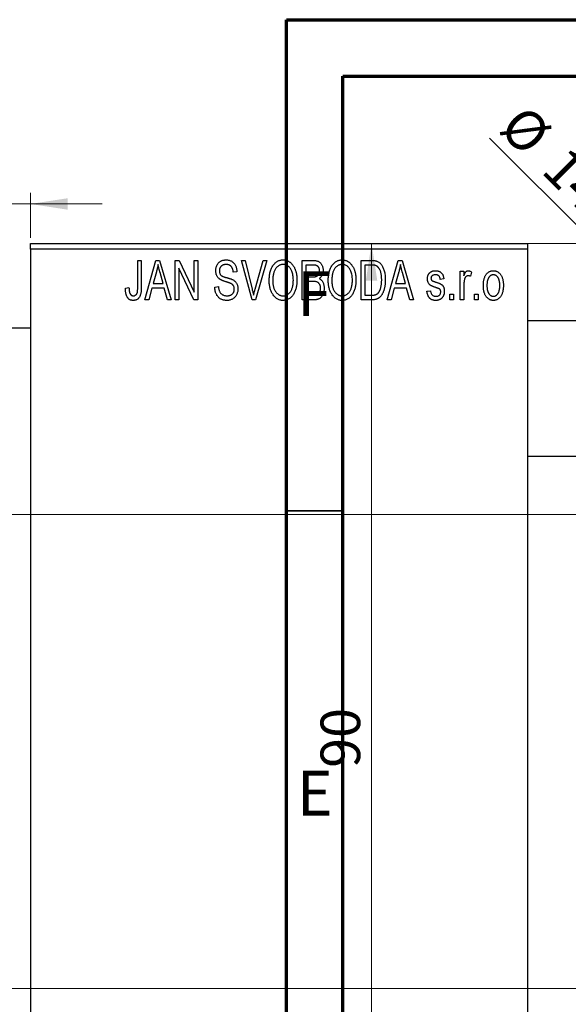
# Model space of a CAD drawing. Units: millimetres. Extents: x -131 to 460, y -104 to 292.
# Drawn here: x -9 to 40, y 205 to 292 of the extents above; entities that cross this region are included whole.
import ezdxf

# ---------------------------------------------------------------- set-up
doc = ezdxf.new("R2010")
doc.units = ezdxf.units.MM
doc.styles.add('SLDTEXTSTYLE0', font='TXT', dxfattribs={"width": 0.75})
doc.dimstyles.new('SLDDIMSTYLE0', dxfattribs={"dimtxt": 3.5, "dimasz": 3.302, "dimexe": 0, "dimexo": 0.0625, "dimgap": 0.875, "dimtad": 1, "dimdec": 0, "dimrnd": 1e-09, "dimzin": 12, "dimdsep": 46, "dimtxsty": 'SLDTEXTSTYLE0', "dimsah": 1, "dimcen": 0.09, "dimadec": 0, "dimazin": 3, "dimtfac": 1, "dimtdec": 0, "dimtofl": 0, "dimtmove": 0, "dimatfit": 3, "dimfxl": 1, "dimfrac": 2, "dimtolj": 1, "dimtzin": 12, "dimarcsym": 0})
doc.dimstyles.new('SLDDIMSTYLE1', dxfattribs={"dimtxt": 3.5, "dimasz": 3.302, "dimexe": 0, "dimexo": 0.0625, "dimgap": 0.875, "dimtad": 1, "dimdec": 0, "dimrnd": 1e-09, "dimzin": 12, "dimdsep": 46, "dimtxsty": 'SLDTEXTSTYLE0', "dimsah": 1, "dimcen": 0.09, "dimadec": 0, "dimazin": 3, "dimtfac": 1, "dimtdec": 0, "dimtmove": 0, "dimatfit": 0, "dimfxl": 1, "dimfrac": 2, "dimtolj": 1, "dimtzin": 12, "dimarcsym": 0})
doc.dimstyles.new('SLDDIMSTYLE3', dxfattribs={"dimtxt": 3.5, "dimasz": 3.302, "dimexe": 0, "dimexo": 0.0625, "dimgap": 0.875, "dimtad": 1, "dimdec": 1, "dimrnd": 1e-09, "dimzin": 12, "dimdsep": 46, "dimtxsty": 'SLDTEXTSTYLE0', "dimblk1": 'NONE', "dimsah": 1, "dimcen": 0, "dimadec": 0, "dimazin": 3, "dimtfac": 1, "dimtdec": 1, "dimtmove": 0, "dimatfit": 3, "dimldrblk": 'NONE', "dimfxl": 1, "dimfrac": 2, "dimtolj": 1, "dimtzin": 12, "dimarcsym": 0})

# ---------------------------------------------------------------- blocks, each defined once
blk = doc.blocks.new('_D_1')
at = {"color": 7, "linetype": 'Continuous', "lineweight": 0}
for p, q in [((-23.661, 265.676), (-23.661, 276.676)), ((-7.661, 272.676), (-7.661, 276.676)), ((-23.661, 275.676), (-30.011, 275.676)), ((-23.661, 275.676), (-7.661, 275.676)), ((-7.661, 275.676), (-1.311, 275.676))]:
    blk.add_line(p, q, dxfattribs=at)
at = {"color": 7, "linetype": 'Continuous', "lineweight": 18}
for points in [[(-23.661, 275.676), (-26.963, 276.184), (-26.963, 275.168)], [(-7.661, 275.676), (-4.359, 275.168), (-4.359, 276.184)]]:
    blk.add_solid(points, dxfattribs=at)
at = {"color": 7, "linetype": 'Continuous', "lineweight": 18, "insert": (-17.447, 280.188), "char_height": 3.5, "attachment_point": 1, "style": 'SLDTEXTSTYLE0'}
blk.add_mtext('16', dxfattribs=at)
blk = doc.blocks.new('_D_3')
at = {"color": 7, "linetype": 'Continuous', "lineweight": 0}
for p, q in [((-22.661, 248.176), (219.339, 248.176)), ((218.339, 248.176), (218.339, 206.176)), ((-22.661, 206.176), (219.339, 206.176))]:
    blk.add_line(p, q, dxfattribs=at)
at = {"color": 7, "linetype": 'Continuous', "lineweight": 18}
for points in [[(218.339, 248.176), (217.831, 244.874), (218.847, 244.874)], [(218.339, 206.176), (218.847, 209.478), (217.831, 209.478)]]:
    blk.add_solid(points, dxfattribs=at)
at = {"color": 7, "linetype": 'Continuous', "lineweight": 18, "char_height": 3.5, "attachment_point": 1, "rotation": 90, "style": 'SLDTEXTSTYLE0'}
for s, insert in [('42', (213.774, 226.087)), ('%%c', (213.827, 220.809))]:
    blk.add_mtext(s, dxfattribs=dict(at, insert=insert))
blk = doc.blocks.new('_D_4')
at = {"color": 7, "linetype": 'Continuous', "lineweight": 0}
for p, q in [((41.809, 272.176), (21.534, 272.176)), ((22.534, 182.176), (22.534, 272.176)), ((41.809, 182.176), (21.534, 182.176))]:
    blk.add_line(p, q, dxfattribs=at)
at = {"color": 7, "linetype": 'Continuous', "lineweight": 18}
for points in [[(22.534, 272.176), (22.026, 268.874), (23.042, 268.874)], [(22.534, 182.176), (23.042, 185.478), (22.026, 185.478)]]:
    blk.add_solid(points, dxfattribs=at)
at = {"color": 7, "linetype": 'Continuous', "lineweight": 18, "insert": (18.022, 225.726), "char_height": 3.5, "attachment_point": 1, "rotation": 90, "style": 'SLDTEXTSTYLE0'}
blk.add_mtext('90', dxfattribs=at)
blk = doc.blocks.new('_D_9')
at = {"color": 7, "linetype": 'Continuous', "lineweight": 0}
for q in [(32.974, 281.511), (59.759, 254.726)]:
    blk.add_line((49.859, 264.626), q, dxfattribs=at)
at = {"color": 7, "linetype": 'Continuous', "lineweight": 18}
blk.add_solid([(49.859, 264.626), (47.884, 267.32), (47.165, 266.602)], dxfattribs=at)
at = {"color": 7, "linetype": 'Continuous', "lineweight": 18, "char_height": 3.5, "attachment_point": 1, "rotation": 315, "style": 'SLDTEXTSTYLE0'}
for s, insert in [('%%c', (36.151, 284.688)), ('14,0', (39.921, 280.993))]:
    blk.add_mtext(s, dxfattribs=dict(at, insert=insert))
blk = doc.blocks.new('_None')

msp = doc.modelspace()

# ---------------------------------------------------------------- linework, layer by layer
at = {"color": 7, "linetype": 'Continuous', "lineweight": 70}
for p, q in [((15, 5), (15, 292)), ((15, 292), (415, 292)), ((20, 10), (20, 287)), ((20, 287), (410, 287))]:
    msp.add_line(p, q, dxfattribs=at)
at = {"color": 7, "linetype": 'Continuous', "lineweight": 25}
for p, q in [((-7.661, 272.176), (36.339, 272.176)), ((-7.661, 271.676), (-7.661, 272.176)), ((36.339, 272.176), (36.339, 271.676)), ((36.339, 271.676), (-7.661, 271.676)), ((-7.661, 271.676), (-7.661, 182.676)), ((36.339, 271.676), (36.339, 182.676)), ((1.839, 270.676), (2.157, 270.676)), ((1.839, 268.273), (1.839, 270.676)), ((2.157, 270.676), (2.157, 268.3)), ((2.475, 267.176), (3.443, 270.676)), ((3.443, 270.676), (3.778, 270.676)), ((3.778, 270.676), (4.794, 267.176)), ((5.157, 270.676), (5.497, 270.676)), ((5.157, 267.176), (5.157, 270.676)), ((5.497, 270.676), (6.839, 267.87)), ((6.839, 270.676), (7.157, 270.676)), ((6.839, 267.87), (6.839, 270.676)), ((7.157, 270.676), (7.157, 267.176)), ((11.01, 270.676), (11.339, 270.676)), ((11.953, 267.176), (11.01, 270.676)), ((11.339, 270.676), (11.963, 268.137)), ((12.228, 268.137), (12.93, 270.676)), ((13.263, 270.676), (12.264, 267.176)), ((12.93, 270.676), (13.263, 270.676)), ((16.385, 270.676), (17.373, 270.676)), ((16.385, 267.176), (16.385, 270.676)), ((21.612, 270.676), (22.504, 270.676)), ((21.612, 267.176), (21.612, 270.676)), ((23.93, 267.176), (24.898, 270.676)), ((24.898, 270.676), (25.233, 270.676)), ((25.233, 270.676), (26.248, 267.176)), ((3.488, 269.649), (3.191, 268.631)), ((4.077, 268.631), (3.814, 269.592)), ((6.816, 267.176), (5.475, 269.977)), ((5.475, 269.977), (5.475, 267.176)), ((10.612, 269.676), (10.294, 269.631)), ((17.257, 270.267), (16.703, 270.267)), ((16.703, 270.267), (16.703, 269.222)), ((21.93, 270.267), (21.93, 267.585)), ((22.493, 270.267), (21.93, 270.267)), ((24.943, 269.649), (24.646, 268.631)), ((25.532, 268.631), (25.268, 269.592)), ((30.385, 269.722), (30.703, 269.722)), ((30.385, 267.176), (30.385, 269.722)), ((30.703, 269.722), (30.703, 269.315)), ((31.385, 269.631), (31.294, 269.267)), ((16.703, 269.222), (17.3, 269.222)), ((17.331, 268.813), (16.703, 268.813)), ((16.703, 268.813), (16.703, 267.585)), ((28.93, 269.04), (28.612, 268.994)), ((0.748, 268.222), (1.066, 268.267)), ((3.084, 268.222), (2.809, 267.176)), ((4.185, 268.222), (3.084, 268.222)), ((3.191, 268.631), (4.077, 268.631)), ((4.461, 267.176), (4.185, 268.222)), ((8.657, 268.313), (8.975, 268.358)), ((24.539, 268.222), (24.264, 267.176)), ((25.64, 268.222), (24.539, 268.222)), ((24.646, 268.631), (25.532, 268.631)), ((25.915, 267.176), (25.64, 268.222)), ((27.43, 267.949), (27.748, 267.994)), ((30.703, 268.496), (30.703, 267.176)), ((2.809, 267.176), (2.475, 267.176)), ((4.794, 267.176), (4.461, 267.176)), ((5.475, 267.176), (5.157, 267.176)), ((7.157, 267.176), (6.816, 267.176)), ((12.264, 267.176), (11.953, 267.176)), ((17.37, 267.176), (16.385, 267.176)), ((16.703, 267.585), (17.377, 267.585)), ((22.544, 267.176), (21.612, 267.176)), ((21.93, 267.585), (22.502, 267.585)), ((24.264, 267.176), (23.93, 267.176)), ((26.248, 267.176), (25.915, 267.176)), ((29.475, 267.676), (29.794, 267.676)), ((29.475, 267.176), (29.475, 267.676)), ((29.794, 267.176), (29.475, 267.176)), ((29.794, 267.676), (29.794, 267.176)), ((30.703, 267.176), (30.385, 267.176)), ((31.657, 267.676), (31.975, 267.676)), ((31.657, 267.176), (31.657, 267.676)), ((31.975, 267.176), (31.657, 267.176)), ((31.975, 267.676), (31.975, 267.176)), ((325.339, 265.326), (36.339, 265.326)), ((-7.661, 264.676), (-23.661, 264.676)), ((36.339, 253.326), (325.339, 253.326))]:
    msp.add_line(p, q, dxfattribs=at)
at = {"color": 7, "linetype": 'Continuous', "lineweight": 35}
msp.add_line((20, 248.5), (15, 248.5), dxfattribs=at)
at = {"color": 7, "linetype": 'Continuous', "lineweight": 25}
for points, knots in [([(8.748, 269.763), (8.749, 269.797), (8.75, 269.865), (8.762, 269.963), (8.781, 270.058), (8.807, 270.147), (8.843, 270.231), (8.885, 270.311), (8.935, 270.385), (8.992, 270.455), (9.056, 270.517), (9.125, 270.572), (9.2, 270.619), (9.281, 270.657), (9.366, 270.686), (9.457, 270.706), (9.554, 270.719), (9.62, 270.721), (9.654, 270.722)], [0, 0, 0, 0, 0.069371, 0.136327, 0.200748, 0.263079, 0.32417, 0.384275, 0.444613, 0.505404, 0.565589, 0.624804, 0.68385, 0.743527, 0.80416, 0.866446, 0.931566, 1, 1, 1, 1]), ([(9.654, 270.722), (9.7, 270.72), (9.79, 270.718), (9.92, 270.692), (10.042, 270.654), (10.154, 270.598), (10.256, 270.527), (10.345, 270.442), (10.424, 270.344), (10.489, 270.232), (10.54, 270.108), (10.579, 269.973), (10.604, 269.828), (10.609, 269.728), (10.612, 269.676)], [0, 0, 0, 0, 0.086578, 0.169073, 0.248683, 0.326794, 0.403922, 0.480513, 0.558518, 0.639597, 0.723671, 0.810823, 0.902607, 1, 1, 1, 1]), ([(13.475, 268.88), (13.477, 268.952), (13.479, 269.091), (13.495, 269.295), (13.523, 269.485), (13.56, 269.663), (13.61, 269.827), (13.67, 269.98), (13.742, 270.119), (13.824, 270.245), (13.916, 270.356), (14.011, 270.454), (14.113, 270.537), (14.221, 270.604), (14.334, 270.658), (14.453, 270.694), (14.577, 270.718), (14.662, 270.72), (14.705, 270.722)], [0, 0, 0, 0, 0.087113, 0.169575, 0.247125, 0.320352, 0.389998, 0.455909, 0.519023, 0.579845, 0.638062, 0.693341, 0.74608, 0.7972, 0.847343, 0.897337, 0.947901, 1, 1, 1, 1]), ([(14.705, 270.722), (14.733, 270.721), (14.788, 270.719), (14.871, 270.709), (14.952, 270.693), (15.03, 270.669), (15.107, 270.64), (15.182, 270.602), (15.254, 270.559), (15.325, 270.509), (15.394, 270.453), (15.457, 270.39), (15.519, 270.322), (15.575, 270.247), (15.63, 270.167), (15.679, 270.08), (15.726, 269.988), (15.768, 269.889), (15.806, 269.785), (15.84, 269.676), (15.867, 269.562), (15.89, 269.444), (15.909, 269.32), (15.921, 269.192), (15.928, 269.059), (15.929, 268.969), (15.93, 268.923)], [0, 0, 0, 0, 0.0346106, 0.0688508, 0.1026441, 0.1362986, 0.1702567, 0.2045933, 0.2394216, 0.2751926, 0.311626, 0.3485127, 0.3862829, 0.4249662, 0.4648734, 0.5058382, 0.548431, 0.5927975, 0.638415, 0.6855993, 0.7338596, 0.7836889, 0.8349554, 0.8882586, 0.9431367, 1, 1, 1, 1]), ([(17.373, 270.676), (17.421, 270.675), (17.511, 270.673), (17.639, 270.655), (17.751, 270.624), (17.849, 270.579), (17.935, 270.521), (18.012, 270.449), (18.079, 270.362), (18.139, 270.264), (18.188, 270.156), (18.223, 270.041), (18.244, 269.921), (18.247, 269.838), (18.248, 269.796)], [0, 0, 0, 0, 0.101081, 0.192405, 0.274241, 0.349246, 0.421225, 0.495169, 0.572443, 0.654705, 0.739446, 0.824415, 0.910492, 1, 1, 1, 1]), ([(18.703, 268.88), (18.704, 268.952), (18.706, 269.091), (18.722, 269.295), (18.75, 269.485), (18.788, 269.663), (18.837, 269.827), (18.897, 269.98), (18.969, 270.119), (19.052, 270.245), (19.143, 270.356), (19.238, 270.454), (19.341, 270.537), (19.449, 270.604), (19.562, 270.658), (19.681, 270.694), (19.804, 270.718), (19.889, 270.72), (19.932, 270.722)], [0, 0, 0, 0, 0.087113, 0.169575, 0.247125, 0.320352, 0.389998, 0.455909, 0.519023, 0.579845, 0.638062, 0.693341, 0.74608, 0.7972, 0.847343, 0.897337, 0.947901, 1, 1, 1, 1]), ([(19.932, 270.722), (19.96, 270.721), (20.016, 270.719), (20.098, 270.709), (20.179, 270.693), (20.257, 270.669), (20.334, 270.64), (20.409, 270.602), (20.482, 270.559), (20.553, 270.509), (20.621, 270.453), (20.685, 270.39), (20.746, 270.322), (20.803, 270.247), (20.857, 270.167), (20.907, 270.08), (20.953, 269.988), (20.995, 269.889), (21.034, 269.785), (21.067, 269.676), (21.095, 269.562), (21.117, 269.444), (21.136, 269.32), (21.148, 269.192), (21.155, 269.059), (21.157, 268.969), (21.157, 268.923)], [0, 0, 0, 0, 0.0346106, 0.0688508, 0.1026441, 0.1362986, 0.1702567, 0.2045933, 0.2394216, 0.2751926, 0.311626, 0.3485127, 0.3862829, 0.4249662, 0.4648734, 0.5058382, 0.548431, 0.5927975, 0.638415, 0.6855993, 0.7338596, 0.7836889, 0.8349554, 0.8882586, 0.9431367, 1, 1, 1, 1]), ([(22.504, 270.676), (22.531, 270.676), (22.582, 270.676), (22.658, 270.672), (22.728, 270.668), (22.794, 270.661), (22.854, 270.651), (22.91, 270.641), (22.96, 270.627), (22.992, 270.617), (23.007, 270.612)], [0, 0, 0, 0, 0.157567, 0.305531, 0.443916, 0.572951, 0.692848, 0.803599, 0.906081, 1, 1, 1, 1]), ([(23.007, 270.612), (23.044, 270.596), (23.118, 270.564), (23.221, 270.495), (23.315, 270.409), (23.402, 270.306), (23.48, 270.187), (23.548, 270.053), (23.609, 269.905), (23.659, 269.743), (23.7, 269.566), (23.727, 269.373), (23.745, 269.164), (23.747, 269.02), (23.748, 268.945)], [0, 0, 0, 0, 0.062364, 0.125501, 0.191106, 0.260514, 0.334056, 0.411528, 0.493822, 0.581291, 0.675232, 0.775974, 0.884119, 1, 1, 1, 1]), ([(3.635, 270.312), (3.615, 270.201), (3.577, 269.977), (3.518, 269.759), (3.488, 269.649)], [0, 0, 0, 0, 0.49815, 1, 1, 1, 1]), ([(3.814, 269.592), (3.803, 269.628), (3.784, 269.698), (3.757, 269.801), (3.731, 269.899), (3.708, 269.992), (3.687, 270.079), (3.668, 270.161), (3.649, 270.238), (3.639, 270.288), (3.635, 270.312)], [0, 0, 0, 0, 0.151041, 0.294612, 0.430286, 0.559677, 0.68094, 0.794082, 0.901193, 1, 1, 1, 1]), ([(9.592, 268.801), (9.562, 268.81), (9.504, 268.828), (9.422, 268.857), (9.346, 268.885), (9.277, 268.914), (9.216, 268.944), (9.16, 268.973), (9.111, 269.003), (9.057, 269.043), (8.996, 269.098), (8.932, 269.171), (8.877, 269.252), (8.831, 269.342), (8.793, 269.438), (8.768, 269.541), (8.75, 269.65), (8.749, 269.725), (8.748, 269.763)], [0, 0, 0, 0, 0.067108, 0.129396, 0.18691, 0.240368, 0.28941, 0.334142, 0.374715, 0.411367, 0.480379, 0.549098, 0.619218, 0.690739, 0.764178, 0.839652, 0.918193, 1, 1, 1, 1]), ([(9.664, 270.313), (9.64, 270.312), (9.594, 270.312), (9.528, 270.303), (9.466, 270.292), (9.408, 270.275), (9.354, 270.253), (9.305, 270.225), (9.259, 270.194), (9.219, 270.157), (9.183, 270.117), (9.152, 270.072), (9.125, 270.026), (9.104, 269.976), (9.087, 269.924), (9.075, 269.869), (9.067, 269.811), (9.067, 269.771), (9.066, 269.751)], [0, 0, 0, 0, 0.075746, 0.148125, 0.215918, 0.280526, 0.342589, 0.402831, 0.461599, 0.520605, 0.579098, 0.63724, 0.694439, 0.75198, 0.811474, 0.871779, 0.934955, 1, 1, 1, 1]), ([(9.066, 269.751), (9.067, 269.714), (9.07, 269.646), (9.088, 269.549), (9.118, 269.464), (9.151, 269.417), (9.166, 269.394)], [0, 0, 0, 0, 0.288756, 0.547775, 0.781517, 1, 1, 1, 1]), ([(10.294, 269.631), (10.291, 269.659), (10.286, 269.713), (10.273, 269.792), (10.257, 269.865), (10.236, 269.932), (10.211, 269.994), (10.182, 270.05), (10.149, 270.101), (10.111, 270.146), (10.068, 270.185), (10.023, 270.22), (9.973, 270.248), (9.918, 270.272), (9.861, 270.29), (9.798, 270.303), (9.732, 270.311), (9.687, 270.312), (9.664, 270.313)], [0, 0, 0, 0, 0.080448, 0.156718, 0.227638, 0.29521, 0.358186, 0.418555, 0.476307, 0.532148, 0.586856, 0.641117, 0.6958, 0.751998, 0.809698, 0.869957, 0.933475, 1, 1, 1, 1]), ([(14.707, 270.313), (14.674, 270.311), (14.61, 270.309), (14.517, 270.292), (14.427, 270.266), (14.343, 270.226), (14.262, 270.177), (14.187, 270.115), (14.116, 270.044), (14.049, 269.961), (13.988, 269.867), (13.936, 269.761), (13.892, 269.642), (13.856, 269.511), (13.827, 269.369), (13.808, 269.215), (13.796, 269.049), (13.794, 268.934), (13.794, 268.874)], [0, 0, 0, 0, 0.05107, 0.100566, 0.14883, 0.197616, 0.24657, 0.297133, 0.349762, 0.405324, 0.46375, 0.525661, 0.591604, 0.662301, 0.738203, 0.819627, 0.906566, 1, 1, 1, 1]), ([(15.477, 269.724), (15.459, 269.767), (15.423, 269.852), (15.349, 269.965), (15.265, 270.068), (15.167, 270.154), (15.06, 270.225), (14.947, 270.274), (14.829, 270.307), (14.748, 270.311), (14.707, 270.313)], [0, 0, 0, 0, 0.135859, 0.265838, 0.39368, 0.520781, 0.645374, 0.764619, 0.88161, 1, 1, 1, 1]), ([(15.612, 268.933), (15.61, 269.005), (15.607, 269.145), (15.581, 269.35), (15.54, 269.543), (15.498, 269.665), (15.477, 269.724)], [0, 0, 0, 0, 0.2669169, 0.5215207, 0.7647891, 1, 1, 1, 1]), ([(17.93, 269.739), (17.929, 269.769), (17.928, 269.826), (17.914, 269.908), (17.893, 269.982), (17.863, 270.049), (17.824, 270.106), (17.78, 270.155), (17.73, 270.193), (17.683, 270.218), (17.641, 270.232), (17.603, 270.242), (17.559, 270.249), (17.51, 270.255), (17.455, 270.261), (17.394, 270.265), (17.327, 270.267), (17.281, 270.267), (17.257, 270.267)], [0, 0, 0, 0, 0.089518, 0.171534, 0.248348, 0.321059, 0.389554, 0.453856, 0.516595, 0.578171, 0.611833, 0.650735, 0.695421, 0.744802, 0.800445, 0.86087, 0.927612, 1, 1, 1, 1]), ([(17.634, 269.255), (17.656, 269.264), (17.701, 269.281), (17.76, 269.319), (17.813, 269.365), (17.855, 269.421), (17.89, 269.486), (17.913, 269.561), (17.927, 269.647), (17.929, 269.707), (17.93, 269.739)], [0, 0, 0, 0, 0.118725, 0.233174, 0.34513, 0.458578, 0.575549, 0.703816, 0.844055, 1, 1, 1, 1]), ([(18.248, 269.796), (18.247, 269.758), (18.245, 269.682), (18.227, 269.571), (18.2, 269.466), (18.16, 269.369), (18.111, 269.277), (18.051, 269.196), (17.984, 269.123), (17.931, 269.083), (17.904, 269.063)], [0, 0, 0, 0, 0.137632, 0.269909, 0.397356, 0.522956, 0.645993, 0.764918, 0.881855, 1, 1, 1, 1]), ([(19.934, 270.313), (19.902, 270.311), (19.838, 270.309), (19.744, 270.292), (19.655, 270.266), (19.57, 270.226), (19.49, 270.177), (19.414, 270.115), (19.343, 270.044), (19.276, 269.961), (19.215, 269.867), (19.163, 269.761), (19.119, 269.642), (19.083, 269.511), (19.055, 269.369), (19.036, 269.215), (19.023, 269.049), (19.022, 268.934), (19.021, 268.874)], [0, 0, 0, 0, 0.05107, 0.100566, 0.14883, 0.197616, 0.24657, 0.297133, 0.349762, 0.405324, 0.46375, 0.525661, 0.591604, 0.662301, 0.738203, 0.819627, 0.906566, 1, 1, 1, 1]), ([(20.704, 269.724), (20.686, 269.767), (20.65, 269.852), (20.577, 269.965), (20.492, 270.068), (20.394, 270.154), (20.288, 270.225), (20.174, 270.274), (20.056, 270.307), (19.975, 270.311), (19.934, 270.313)], [0, 0, 0, 0, 0.135859, 0.265838, 0.39368, 0.520781, 0.645374, 0.764619, 0.88161, 1, 1, 1, 1]), ([(20.839, 268.933), (20.838, 269.005), (20.835, 269.145), (20.808, 269.35), (20.768, 269.543), (20.725, 269.665), (20.704, 269.724)], [0, 0, 0, 0, 0.2669169, 0.5215207, 0.7647891, 1, 1, 1, 1]), ([(22.947, 270.197), (22.934, 270.203), (22.908, 270.215), (22.864, 270.229), (22.815, 270.241), (22.761, 270.25), (22.701, 270.258), (22.637, 270.264), (22.567, 270.266), (22.518, 270.267), (22.493, 270.267)], [0, 0, 0, 0, 0.090129, 0.188705, 0.297827, 0.416225, 0.546314, 0.68659, 0.837201, 1, 1, 1, 1]), ([(23.43, 268.95), (23.43, 268.994), (23.429, 269.078), (23.422, 269.201), (23.412, 269.317), (23.397, 269.425), (23.379, 269.527), (23.355, 269.621), (23.329, 269.709), (23.296, 269.788), (23.262, 269.862), (23.224, 269.929), (23.184, 269.99), (23.142, 270.044), (23.097, 270.092), (23.05, 270.134), (23, 270.169), (22.965, 270.188), (22.947, 270.197)], [0, 0, 0, 0, 0.0926501, 0.1803441, 0.2632061, 0.3408819, 0.4144577, 0.483826, 0.548511, 0.6100824, 0.6678222, 0.7224491, 0.7739764, 0.8229933, 0.8695487, 0.9143625, 0.9576166, 1, 1, 1, 1]), ([(25.089, 270.312), (25.07, 270.201), (25.032, 269.977), (24.972, 269.759), (24.943, 269.649)], [0, 0, 0, 0, 0.49815, 1, 1, 1, 1]), ([(25.268, 269.592), (25.258, 269.628), (25.238, 269.698), (25.212, 269.801), (25.186, 269.899), (25.163, 269.992), (25.141, 270.079), (25.122, 270.161), (25.104, 270.238), (25.094, 270.288), (25.089, 270.312)], [0, 0, 0, 0, 0.151041, 0.294612, 0.430286, 0.559677, 0.68094, 0.794082, 0.901193, 1, 1, 1, 1]), ([(27.475, 269.041), (27.476, 269.068), (27.477, 269.119), (27.487, 269.194), (27.501, 269.266), (27.522, 269.333), (27.549, 269.397), (27.582, 269.457), (27.62, 269.514), (27.665, 269.566), (27.714, 269.614), (27.77, 269.654), (27.829, 269.69), (27.893, 269.718), (27.961, 269.74), (28.035, 269.755), (28.112, 269.766), (28.166, 269.767), (28.193, 269.767)], [0, 0, 0, 0, 0.068454, 0.13366, 0.197238, 0.257865, 0.318074, 0.377098, 0.436073, 0.495969, 0.555687, 0.61473, 0.674132, 0.734269, 0.796442, 0.861353, 0.929082, 1, 1, 1, 1]), ([(28.193, 269.767), (28.227, 269.766), (28.294, 269.764), (28.392, 269.748), (28.482, 269.721), (28.567, 269.684), (28.641, 269.637), (28.709, 269.584), (28.766, 269.522), (28.815, 269.452), (28.855, 269.37), (28.886, 269.273), (28.913, 269.162), (28.924, 269.082), (28.93, 269.04)], [0, 0, 0, 0, 0.089022, 0.173476, 0.254739, 0.333787, 0.410333, 0.483572, 0.555575, 0.62734, 0.703829, 0.791258, 0.889542, 1, 1, 1, 1]), ([(30.703, 269.315), (30.711, 269.337), (30.728, 269.379), (30.751, 269.439), (30.777, 269.493), (30.799, 269.541), (30.823, 269.584), (30.844, 269.621), (30.868, 269.652), (30.895, 269.685), (30.932, 269.718), (30.979, 269.747), (31.03, 269.764), (31.065, 269.766), (31.082, 269.767)], [0, 0, 0, 0, 0.111763, 0.214281, 0.308938, 0.394446, 0.471912, 0.5404, 0.601037, 0.654051, 0.747812, 0.833566, 0.916921, 1, 1, 1, 1]), ([(31.082, 269.767), (31.107, 269.765), (31.159, 269.762), (31.235, 269.734), (31.312, 269.691), (31.36, 269.651), (31.385, 269.631)], [0, 0, 0, 0, 0.2215, 0.456127, 0.713239, 1, 1, 1, 1]), ([(32.43, 268.449), (32.431, 268.502), (32.433, 268.604), (32.444, 268.753), (32.464, 268.891), (32.49, 269.02), (32.526, 269.139), (32.569, 269.247), (32.62, 269.346), (32.679, 269.434), (32.744, 269.513), (32.813, 269.581), (32.887, 269.638), (32.964, 269.686), (33.047, 269.722), (33.133, 269.749), (33.223, 269.764), (33.285, 269.766), (33.316, 269.767)], [0, 0, 0, 0, 0.0890391, 0.1727021, 0.2509365, 0.3247546, 0.3939512, 0.4596932, 0.5218198, 0.5813764, 0.6383576, 0.6925487, 0.7446032, 0.7954626, 0.8456743, 0.8957954, 0.9472403, 1, 1, 1, 1]), ([(33.316, 269.767), (33.347, 269.766), (33.408, 269.764), (33.498, 269.748), (33.583, 269.722), (33.665, 269.685), (33.742, 269.638), (33.816, 269.581), (33.886, 269.513), (33.95, 269.435), (34.011, 269.347), (34.062, 269.25), (34.106, 269.143), (34.141, 269.027), (34.169, 268.902), (34.189, 268.768), (34.2, 268.625), (34.202, 268.526), (34.203, 268.475)], [0, 0, 0, 0, 0.052785, 0.104246, 0.15516, 0.205427, 0.257091, 0.30997, 0.36531, 0.423452, 0.483843, 0.546783, 0.612063, 0.681191, 0.753975, 0.831041, 0.913199, 1, 1, 1, 1]), ([(9.166, 269.394), (9.176, 269.384), (9.197, 269.36), (9.237, 269.33), (9.286, 269.3), (9.344, 269.27), (9.412, 269.242), (9.489, 269.214), (9.575, 269.186), (9.636, 269.169), (9.668, 269.161)], [0, 0, 0, 0, 0.0771, 0.166378, 0.267684, 0.384462, 0.515115, 0.661095, 0.822235, 1, 1, 1, 1]), ([(10.385, 268.139), (10.384, 268.164), (10.383, 268.213), (10.37, 268.284), (10.352, 268.351), (10.324, 268.412), (10.288, 268.467), (10.245, 268.519), (10.194, 268.564), (10.144, 268.598), (10.096, 268.623), (10.051, 268.644), (9.997, 268.666), (9.933, 268.69), (9.861, 268.716), (9.779, 268.742), (9.689, 268.772), (9.625, 268.791), (9.592, 268.801)], [0, 0, 0, 0, 0.066594, 0.12963, 0.190402, 0.248831, 0.306973, 0.365308, 0.425761, 0.488594, 0.524807, 0.56833, 0.620079, 0.680453, 0.747741, 0.823747, 0.908093, 1, 1, 1, 1]), ([(9.668, 269.161), (9.699, 269.152), (9.76, 269.136), (9.847, 269.11), (9.928, 269.087), (10, 269.063), (10.066, 269.042), (10.123, 269.019), (10.175, 269), (10.205, 268.986), (10.22, 268.979)], [0, 0, 0, 0, 0.1682248, 0.3246971, 0.468423, 0.5993115, 0.7178407, 0.824871, 0.9180532, 1, 1, 1, 1]), ([(10.22, 268.979), (10.258, 268.958), (10.334, 268.918), (10.433, 268.84), (10.518, 268.751), (10.586, 268.65), (10.638, 268.538), (10.676, 268.416), (10.698, 268.284), (10.701, 268.193), (10.703, 268.146)], [0, 0, 0, 0, 0.128447, 0.250951, 0.369599, 0.487346, 0.607509, 0.731436, 0.861295, 1, 1, 1, 1]), ([(13.789, 267.68), (13.764, 267.722), (13.713, 267.806), (13.65, 267.941), (13.596, 268.082), (13.551, 268.229), (13.517, 268.383), (13.494, 268.543), (13.478, 268.709), (13.476, 268.822), (13.475, 268.88)], [0, 0, 0, 0, 0.117432, 0.234931, 0.354735, 0.476423, 0.601416, 0.729959, 0.862675, 1, 1, 1, 1]), ([(13.794, 268.874), (13.794, 268.823), (13.796, 268.723), (13.808, 268.577), (13.828, 268.44), (13.858, 268.313), (13.894, 268.193), (13.94, 268.083), (13.994, 267.982), (14.056, 267.89), (14.123, 267.808), (14.195, 267.736), (14.271, 267.676), (14.349, 267.626), (14.432, 267.587), (14.518, 267.56), (14.608, 267.543), (14.669, 267.541), (14.701, 267.54)], [0, 0, 0, 0, 0.085783, 0.167069, 0.243801, 0.316367, 0.385484, 0.45175, 0.515395, 0.576881, 0.636381, 0.692265, 0.74571, 0.797233, 0.847796, 0.897913, 0.948137, 1, 1, 1, 1]), ([(14.701, 267.54), (14.732, 267.541), (14.794, 267.543), (14.886, 267.56), (14.974, 267.588), (15.058, 267.626), (15.137, 267.678), (15.213, 267.738), (15.285, 267.811), (15.352, 267.894), (15.413, 267.988), (15.467, 268.092), (15.512, 268.207), (15.549, 268.332), (15.577, 268.468), (15.597, 268.614), (15.609, 268.77), (15.611, 268.878), (15.612, 268.933)], [0, 0, 0, 0, 0.050918, 0.100617, 0.149928, 0.199172, 0.249526, 0.301449, 0.356034, 0.413629, 0.473834, 0.53656, 0.602769, 0.672902, 0.747102, 0.826223, 0.910547, 1, 1, 1, 1]), ([(15.93, 268.923), (15.929, 268.86), (15.927, 268.737), (15.912, 268.557), (15.887, 268.386), (15.854, 268.224), (15.809, 268.071), (15.755, 267.926), (15.691, 267.791), (15.639, 267.707), (15.614, 267.666)], [0, 0, 0, 0, 0.1432681, 0.2804712, 0.4115502, 0.537473, 0.6585546, 0.7751958, 0.8890505, 1, 1, 1, 1]), ([(17.3, 269.222), (17.336, 269.222), (17.403, 269.222), (17.495, 269.229), (17.571, 269.237), (17.615, 269.25), (17.634, 269.255)], [0, 0, 0, 0, 0.3229083, 0.5957736, 0.8213873, 1, 1, 1, 1]), ([(18.021, 268.201), (18.02, 268.234), (18.018, 268.296), (18.004, 268.386), (17.98, 268.469), (17.946, 268.543), (17.905, 268.609), (17.856, 268.665), (17.801, 268.713), (17.736, 268.751), (17.659, 268.78), (17.565, 268.798), (17.454, 268.81), (17.374, 268.812), (17.331, 268.813)], [0, 0, 0, 0, 0.091528, 0.176651, 0.256664, 0.332812, 0.405735, 0.474778, 0.542444, 0.610071, 0.684417, 0.773797, 0.8785, 1, 1, 1, 1]), ([(17.904, 269.063), (17.937, 269.046), (18.002, 269.012), (18.088, 268.94), (18.163, 268.852), (18.226, 268.749), (18.278, 268.631), (18.313, 268.5), (18.336, 268.356), (18.338, 268.256), (18.339, 268.204)], [0, 0, 0, 0, 0.107546, 0.216148, 0.327534, 0.446674, 0.572352, 0.704975, 0.846954, 1, 1, 1, 1]), ([(19.017, 267.68), (18.991, 267.722), (18.94, 267.806), (18.878, 267.941), (18.824, 268.082), (18.778, 268.229), (18.745, 268.383), (18.721, 268.543), (18.705, 268.709), (18.704, 268.822), (18.703, 268.88)], [0, 0, 0, 0, 0.117432, 0.234931, 0.354735, 0.476423, 0.601416, 0.729959, 0.862675, 1, 1, 1, 1]), ([(19.021, 268.874), (19.022, 268.823), (19.023, 268.723), (19.035, 268.577), (19.056, 268.44), (19.085, 268.313), (19.122, 268.193), (19.167, 268.083), (19.221, 267.982), (19.283, 267.89), (19.351, 267.808), (19.422, 267.736), (19.498, 267.676), (19.576, 267.626), (19.659, 267.587), (19.746, 267.56), (19.836, 267.543), (19.897, 267.541), (19.928, 267.54)], [0, 0, 0, 0, 0.085783, 0.167069, 0.243801, 0.316367, 0.385484, 0.45175, 0.515395, 0.576881, 0.636381, 0.692265, 0.74571, 0.797233, 0.847796, 0.897913, 0.948137, 1, 1, 1, 1]), ([(19.928, 267.54), (19.959, 267.541), (20.022, 267.543), (20.114, 267.56), (20.201, 267.588), (20.285, 267.626), (20.364, 267.678), (20.44, 267.738), (20.512, 267.811), (20.58, 267.894), (20.641, 267.988), (20.694, 268.092), (20.739, 268.207), (20.776, 268.332), (20.804, 268.468), (20.825, 268.614), (20.837, 268.77), (20.838, 268.878), (20.839, 268.933)], [0, 0, 0, 0, 0.050918, 0.100617, 0.149928, 0.199172, 0.249526, 0.301449, 0.356034, 0.413629, 0.473834, 0.53656, 0.602769, 0.672902, 0.747102, 0.826223, 0.910547, 1, 1, 1, 1]), ([(21.157, 268.923), (21.156, 268.86), (21.155, 268.737), (21.139, 268.557), (21.115, 268.386), (21.081, 268.224), (21.036, 268.071), (20.982, 267.926), (20.918, 267.791), (20.867, 267.707), (20.841, 267.666)], [0, 0, 0, 0, 0.1432681, 0.2804712, 0.4115502, 0.537473, 0.6585546, 0.7751958, 0.8890505, 1, 1, 1, 1]), ([(23.748, 268.945), (23.748, 268.897), (23.747, 268.801), (23.739, 268.661), (23.727, 268.526), (23.71, 268.397), (23.688, 268.274), (23.662, 268.156), (23.629, 268.044), (23.593, 267.938), (23.552, 267.838), (23.509, 267.746), (23.463, 267.661), (23.414, 267.583), (23.362, 267.513), (23.307, 267.451), (23.251, 267.396), (23.189, 267.349), (23.125, 267.308), (23.056, 267.272), (22.982, 267.242), (22.904, 267.218), (22.821, 267.199), (22.733, 267.186), (22.64, 267.178), (22.577, 267.177), (22.544, 267.176)], [0, 0, 0, 0, 0.060015, 0.118063, 0.173611, 0.227348, 0.278796, 0.328645, 0.376453, 0.422925, 0.467444, 0.509479, 0.549171, 0.586933, 0.622704, 0.656713, 0.689216, 0.720717, 0.751901, 0.783846, 0.816407, 0.850109, 0.885258, 0.92169, 0.95988, 1, 1, 1, 1]), ([(23.303, 268.095), (23.313, 268.126), (23.334, 268.187), (23.359, 268.283), (23.381, 268.384), (23.399, 268.489), (23.413, 268.598), (23.423, 268.711), (23.429, 268.829), (23.43, 268.91), (23.43, 268.95)], [0, 0, 0, 0, 0.110928, 0.22438, 0.343223, 0.465145, 0.592123, 0.722634, 0.859341, 1, 1, 1, 1]), ([(28.262, 268.261), (28.233, 268.271), (28.176, 268.29), (28.094, 268.319), (28.02, 268.347), (27.953, 268.374), (27.894, 268.4), (27.842, 268.425), (27.797, 268.448), (27.748, 268.478), (27.694, 268.518), (27.637, 268.573), (27.589, 268.637), (27.548, 268.707), (27.516, 268.783), (27.492, 268.864), (27.479, 268.951), (27.477, 269.011), (27.475, 269.041)], [0, 0, 0, 0, 0.077541, 0.149157, 0.214311, 0.273785, 0.327627, 0.375115, 0.416833, 0.452648, 0.517994, 0.582705, 0.647941, 0.714443, 0.782762, 0.852378, 0.924805, 1, 1, 1, 1]), ([(28.204, 269.403), (28.172, 269.402), (28.111, 269.401), (28.026, 269.384), (27.953, 269.358), (27.895, 269.319), (27.849, 269.272), (27.817, 269.217), (27.797, 269.157), (27.795, 269.115), (27.794, 269.093)], [0, 0, 0, 0, 0.167992, 0.315157, 0.444967, 0.564136, 0.675828, 0.781217, 0.888061, 1, 1, 1, 1]), ([(27.794, 269.093), (27.795, 269.072), (27.797, 269.031), (27.817, 268.973), (27.849, 268.921), (27.88, 268.895), (27.896, 268.882)], [0, 0, 0, 0, 0.261202, 0.504979, 0.747968, 1, 1, 1, 1]), ([(27.896, 268.882), (27.902, 268.878), (27.917, 268.869), (27.943, 268.854), (27.978, 268.839), (28.02, 268.822), (28.069, 268.803), (28.126, 268.782), (28.19, 268.761), (28.236, 268.745), (28.26, 268.737)], [0, 0, 0, 0, 0.0577638, 0.1339096, 0.229503, 0.3448176, 0.4789606, 0.6330175, 0.8070638, 1, 1, 1, 1]), ([(28.612, 268.994), (28.608, 269.027), (28.6, 269.088), (28.573, 269.171), (28.538, 269.244), (28.491, 269.303), (28.433, 269.349), (28.365, 269.381), (28.288, 269.4), (28.233, 269.402), (28.204, 269.403)], [0, 0, 0, 0, 0.150258, 0.28506, 0.406898, 0.520987, 0.631988, 0.745483, 0.86671, 1, 1, 1, 1]), ([(28.26, 268.737), (28.291, 268.727), (28.351, 268.707), (28.436, 268.676), (28.513, 268.647), (28.58, 268.62), (28.638, 268.593), (28.687, 268.57), (28.726, 268.546), (28.767, 268.518), (28.809, 268.478), (28.851, 268.424), (28.889, 268.363), (28.92, 268.295), (28.945, 268.219), (28.963, 268.136), (28.974, 268.047), (28.975, 267.985), (28.975, 267.953)], [0, 0, 0, 0, 0.08488, 0.16194, 0.23121, 0.293291, 0.347125, 0.393626, 0.432401, 0.464097, 0.520548, 0.578611, 0.639167, 0.703007, 0.770489, 0.842225, 0.918333, 1, 1, 1, 1]), ([(30.762, 269.016), (30.753, 268.974), (30.734, 268.891), (30.717, 268.762), (30.704, 268.63), (30.703, 268.541), (30.703, 268.496)], [0, 0, 0, 0, 0.242209, 0.488479, 0.741275, 1, 1, 1, 1]), ([(31.064, 269.313), (31.048, 269.312), (31.015, 269.31), (30.967, 269.294), (30.922, 269.269), (30.879, 269.235), (30.84, 269.192), (30.807, 269.14), (30.781, 269.081), (30.769, 269.038), (30.762, 269.016)], [0, 0, 0, 0, 0.1080295, 0.2159129, 0.3274236, 0.4471095, 0.5750455, 0.7081312, 0.848259, 1, 1, 1, 1]), ([(31.294, 269.267), (31.274, 269.274), (31.236, 269.288), (31.178, 269.302), (31.121, 269.311), (31.083, 269.312), (31.064, 269.313)], [0, 0, 0, 0, 0.26174, 0.516699, 0.761059, 1, 1, 1, 1]), ([(33.308, 269.403), (33.289, 269.403), (33.251, 269.402), (33.196, 269.389), (33.142, 269.371), (33.092, 269.344), (33.042, 269.312), (32.997, 269.27), (32.953, 269.221), (32.91, 269.166), (32.872, 269.102), (32.839, 269.032), (32.81, 268.953), (32.788, 268.867), (32.769, 268.774), (32.757, 268.672), (32.75, 268.564), (32.749, 268.489), (32.748, 268.45)], [0, 0, 0, 0, 0.046434, 0.091992, 0.137976, 0.184355, 0.231914, 0.282379, 0.335687, 0.392342, 0.452647, 0.516132, 0.583936, 0.65644, 0.733808, 0.816726, 0.905547, 1, 1, 1, 1]), ([(33.885, 268.45), (33.884, 268.489), (33.883, 268.564), (33.875, 268.673), (33.862, 268.774), (33.845, 268.868), (33.822, 268.954), (33.793, 269.033), (33.76, 269.104), (33.721, 269.167), (33.678, 269.223), (33.633, 269.271), (33.585, 269.312), (33.534, 269.345), (33.481, 269.371), (33.426, 269.39), (33.368, 269.402), (33.328, 269.403), (33.308, 269.403)], [0, 0, 0, 0, 0.0939001, 0.181702, 0.2636319, 0.3405307, 0.4123196, 0.4793163, 0.5420447, 0.6019301, 0.6582576, 0.7112926, 0.7616435, 0.8103809, 0.8574842, 0.9040031, 0.9512626, 1, 1, 1, 1]), ([(0.938, 267.378), (0.922, 267.402), (0.89, 267.453), (0.853, 267.538), (0.82, 267.63), (0.794, 267.732), (0.774, 267.842), (0.759, 267.961), (0.749, 268.088), (0.749, 268.176), (0.748, 268.222)], [0, 0, 0, 0, 0.0992, 0.204329, 0.316044, 0.434923, 0.562671, 0.699028, 0.844422, 1, 1, 1, 1]), ([(1.066, 268.267), (1.067, 268.234), (1.07, 268.169), (1.078, 268.077), (1.088, 267.993), (1.099, 267.917), (1.115, 267.85), (1.133, 267.79), (1.153, 267.739), (1.177, 267.695), (1.203, 267.658), (1.232, 267.627), (1.262, 267.6), (1.295, 267.577), (1.331, 267.561), (1.369, 267.549), (1.409, 267.541), (1.437, 267.54), (1.451, 267.54)], [0, 0, 0, 0, 0.109237, 0.210221, 0.302197, 0.386057, 0.461536, 0.528859, 0.58894, 0.641943, 0.690263, 0.73629, 0.780708, 0.823644, 0.866244, 0.909326, 0.9535, 1, 1, 1, 1]), ([(2.157, 268.3), (2.157, 268.249), (2.156, 268.15), (2.146, 268.007), (2.133, 267.875), (2.113, 267.756), (2.086, 267.649), (2.054, 267.552), (2.016, 267.468), (1.971, 267.395), (1.921, 267.333), (1.866, 267.279), (1.807, 267.232), (1.742, 267.196), (1.672, 267.166), (1.598, 267.145), (1.519, 267.133), (1.464, 267.132), (1.436, 267.131)], [0, 0, 0, 0, 0.099443, 0.191308, 0.275722, 0.353477, 0.424493, 0.488962, 0.548148, 0.602199, 0.653128, 0.702472, 0.750273, 0.798075, 0.846105, 0.895348, 0.946112, 1, 1, 1, 1]), ([(1.451, 267.54), (1.471, 267.541), (1.51, 267.543), (1.568, 267.556), (1.62, 267.582), (1.669, 267.614), (1.712, 267.653), (1.747, 267.699), (1.776, 267.749), (1.788, 267.786), (1.794, 267.804)], [0, 0, 0, 0, 0.1289478, 0.2532474, 0.3764406, 0.5033026, 0.6299799, 0.752076, 0.8746598, 1, 1, 1, 1]), ([(1.794, 267.804), (1.801, 267.833), (1.817, 267.897), (1.829, 268.005), (1.838, 268.132), (1.839, 268.224), (1.839, 268.273)], [0, 0, 0, 0, 0.189721, 0.418804, 0.68862, 1, 1, 1, 1]), ([(9.711, 267.131), (9.672, 267.132), (9.596, 267.133), (9.486, 267.149), (9.381, 267.173), (9.283, 267.208), (9.19, 267.253), (9.104, 267.309), (9.023, 267.374), (8.95, 267.449), (8.883, 267.532), (8.824, 267.622), (8.775, 267.721), (8.734, 267.825), (8.702, 267.937), (8.677, 268.056), (8.663, 268.182), (8.659, 268.268), (8.657, 268.313)], [0, 0, 0, 0, 0.0654269, 0.1277715, 0.1876133, 0.245982, 0.3035616, 0.3609421, 0.4184609, 0.4773661, 0.5371866, 0.5974411, 0.6585815, 0.7215688, 0.7867768, 0.8543149, 0.9253587, 1, 1, 1, 1]), ([(8.975, 268.358), (8.98, 268.312), (8.99, 268.224), (9.014, 268.101), (9.048, 267.995), (9.091, 267.903), (9.142, 267.823), (9.204, 267.753), (9.275, 267.69), (9.355, 267.637), (9.443, 267.594), (9.537, 267.562), (9.636, 267.543), (9.705, 267.541), (9.74, 267.54)], [0, 0, 0, 0, 0.111539, 0.211186, 0.300056, 0.379041, 0.453367, 0.527388, 0.602209, 0.679204, 0.757657, 0.83611, 0.91639, 1, 1, 1, 1]), ([(10.703, 268.146), (10.701, 268.098), (10.698, 268.005), (10.675, 267.869), (10.634, 267.739), (10.58, 267.617), (10.511, 267.505), (10.431, 267.406), (10.339, 267.322), (10.235, 267.252), (10.12, 267.197), (9.993, 267.159), (9.856, 267.135), (9.76, 267.132), (9.711, 267.131)], [0, 0, 0, 0, 0.088662, 0.174889, 0.259174, 0.343007, 0.425483, 0.504829, 0.581975, 0.65983, 0.739222, 0.821119, 0.907784, 1, 1, 1, 1]), ([(9.74, 267.54), (9.765, 267.54), (9.813, 267.541), (9.883, 267.55), (9.949, 267.562), (10.011, 267.581), (10.069, 267.604), (10.122, 267.633), (10.171, 267.667), (10.216, 267.706), (10.256, 267.749), (10.29, 267.796), (10.32, 267.845), (10.343, 267.898), (10.362, 267.954), (10.375, 268.013), (10.383, 268.075), (10.384, 268.117), (10.385, 268.139)], [0, 0, 0, 0, 0.075022, 0.145432, 0.213064, 0.277895, 0.340342, 0.400402, 0.460414, 0.520124, 0.579247, 0.636938, 0.694243, 0.752093, 0.811701, 0.871641, 0.934252, 1, 1, 1, 1]), ([(11.963, 268.137), (11.975, 268.089), (11.998, 267.993), (12.031, 267.853), (12.06, 267.717), (12.08, 267.629), (12.089, 267.585)], [0, 0, 0, 0, 0.264483, 0.519553, 0.764948, 1, 1, 1, 1]), ([(12.089, 267.585), (12.11, 267.676), (12.153, 267.861), (12.202, 268.044), (12.228, 268.137)], [0, 0, 0, 0, 0.4901565, 1, 1, 1, 1]), ([(18.339, 268.204), (18.338, 268.152), (18.336, 268.05), (18.313, 267.903), (18.276, 267.766), (18.225, 267.64), (18.163, 267.527), (18.088, 267.429), (18.005, 267.348), (17.926, 267.294), (17.857, 267.26), (17.801, 267.237), (17.74, 267.219), (17.675, 267.203), (17.605, 267.191), (17.531, 267.183), (17.452, 267.177), (17.398, 267.176), (17.37, 267.176)], [0, 0, 0, 0, 0.0968193, 0.1879688, 0.2754195, 0.3598337, 0.4399412, 0.5152098, 0.5867202, 0.6563463, 0.6917362, 0.7292083, 0.7682863, 0.809873, 0.8531674, 0.8996294, 0.9485553, 1, 1, 1, 1]), ([(17.707, 267.629), (17.732, 267.641), (17.78, 267.663), (17.843, 267.712), (17.898, 267.769), (17.943, 267.837), (17.978, 267.915), (18.003, 268.002), (18.018, 268.099), (18.02, 268.166), (18.021, 268.201)], [0, 0, 0, 0, 0.117015, 0.229441, 0.342219, 0.458724, 0.579935, 0.709941, 0.848567, 1, 1, 1, 1]), ([(22.502, 267.585), (22.53, 267.586), (22.585, 267.587), (22.664, 267.592), (22.737, 267.601), (22.806, 267.615), (22.869, 267.632), (22.927, 267.652), (22.98, 267.677), (23.028, 267.706), (23.072, 267.739), (23.113, 267.776), (23.151, 267.818), (23.187, 267.865), (23.22, 267.915), (23.251, 267.971), (23.278, 268.031), (23.295, 268.074), (23.303, 268.095)], [0, 0, 0, 0, 0.0813359, 0.1580204, 0.2302408, 0.2976741, 0.3611915, 0.4204751, 0.4768817, 0.5306508, 0.5832955, 0.6364607, 0.691573, 0.7480804, 0.8067522, 0.8681253, 0.9325667, 1, 1, 1, 1]), ([(28.206, 267.131), (28.179, 267.131), (28.126, 267.132), (28.049, 267.143), (27.975, 267.157), (27.907, 267.181), (27.842, 267.209), (27.783, 267.245), (27.727, 267.286), (27.676, 267.335), (27.629, 267.389), (27.588, 267.451), (27.549, 267.518), (27.518, 267.592), (27.488, 267.672), (27.464, 267.758), (27.444, 267.851), (27.435, 267.916), (27.43, 267.949)], [0, 0, 0, 0, 0.065058, 0.126631, 0.186178, 0.243391, 0.299075, 0.354344, 0.408847, 0.46484, 0.521381, 0.580346, 0.641358, 0.705652, 0.773085, 0.84469, 0.919875, 1, 1, 1, 1]), ([(27.748, 267.994), (27.754, 267.955), (27.764, 267.879), (27.796, 267.776), (27.84, 267.688), (27.897, 267.617), (27.965, 267.561), (28.044, 267.521), (28.133, 267.499), (28.196, 267.496), (28.228, 267.494)], [0, 0, 0, 0, 0.155542, 0.294125, 0.419013, 0.53464, 0.645677, 0.757006, 0.873751, 1, 1, 1, 1]), ([(28.975, 267.953), (28.975, 267.923), (28.973, 267.865), (28.964, 267.779), (28.948, 267.697), (28.925, 267.621), (28.896, 267.548), (28.861, 267.48), (28.819, 267.416), (28.771, 267.357), (28.717, 267.304), (28.657, 267.258), (28.594, 267.218), (28.525, 267.186), (28.452, 267.161), (28.374, 267.143), (28.292, 267.133), (28.235, 267.131), (28.206, 267.131)], [0, 0, 0, 0, 0.070475, 0.13849, 0.203487, 0.266441, 0.327154, 0.387648, 0.447327, 0.507295, 0.56697, 0.62589, 0.684362, 0.743618, 0.803887, 0.866388, 0.931758, 1, 1, 1, 1]), ([(28.228, 267.494), (28.261, 267.496), (28.322, 267.498), (28.409, 267.519), (28.485, 267.554), (28.547, 267.604), (28.597, 267.664), (28.632, 267.732), (28.653, 267.808), (28.656, 267.862), (28.657, 267.889)], [0, 0, 0, 0, 0.147281, 0.280615, 0.404781, 0.524709, 0.642114, 0.756603, 0.874252, 1, 1, 1, 1]), ([(28.576, 268.12), (28.57, 268.125), (28.557, 268.136), (28.533, 268.151), (28.503, 268.167), (28.467, 268.185), (28.425, 268.202), (28.376, 268.221), (28.322, 268.241), (28.283, 268.254), (28.262, 268.261)], [0, 0, 0, 0, 0.06429, 0.147627, 0.246169, 0.360302, 0.494063, 0.644625, 0.813232, 1, 1, 1, 1]), ([(28.657, 267.889), (28.657, 267.913), (28.655, 267.958), (28.639, 268.02), (28.614, 268.076), (28.588, 268.105), (28.576, 268.12)], [0, 0, 0, 0, 0.28084, 0.534773, 0.770184, 1, 1, 1, 1]), ([(33.316, 267.131), (33.285, 267.132), (33.224, 267.133), (33.134, 267.149), (33.049, 267.176), (32.967, 267.212), (32.89, 267.261), (32.815, 267.318), (32.747, 267.387), (32.681, 267.465), (32.621, 267.553), (32.571, 267.652), (32.526, 267.761), (32.491, 267.879), (32.464, 268.008), (32.444, 268.146), (32.433, 268.294), (32.431, 268.396), (32.43, 268.449)], [0, 0, 0, 0, 0.052422, 0.10314, 0.153319, 0.203224, 0.254351, 0.306466, 0.361001, 0.418304, 0.478153, 0.540707, 0.606304, 0.675582, 0.749569, 0.827894, 0.911257, 1, 1, 1, 1]), ([(32.748, 268.45), (32.749, 268.411), (32.75, 268.336), (32.758, 268.226), (32.77, 268.124), (32.788, 268.03), (32.811, 267.944), (32.84, 267.866), (32.873, 267.794), (32.913, 267.731), (32.955, 267.676), (33, 267.627), (33.048, 267.586), (33.098, 267.552), (33.152, 267.527), (33.207, 267.508), (33.265, 267.496), (33.305, 267.495), (33.325, 267.494)], [0, 0, 0, 0, 0.094287, 0.182487, 0.264823, 0.341571, 0.413219, 0.480281, 0.543403, 0.602686, 0.658903, 0.711859, 0.762111, 0.810753, 0.857764, 0.904191, 0.951358, 1, 1, 1, 1]), ([(34.203, 268.475), (34.202, 268.42), (34.2, 268.314), (34.189, 268.16), (34.169, 268.017), (34.143, 267.885), (34.107, 267.763), (34.065, 267.652), (34.013, 267.553), (33.955, 267.463), (33.89, 267.385), (33.821, 267.317), (33.748, 267.26), (33.67, 267.212), (33.587, 267.176), (33.501, 267.149), (33.41, 267.133), (33.348, 267.132), (33.316, 267.131)], [0, 0, 0, 0, 0.091277, 0.176463, 0.25628, 0.330946, 0.400639, 0.466009, 0.527926, 0.586723, 0.642872, 0.696272, 0.747566, 0.797682, 0.84716, 0.896925, 0.947618, 1, 1, 1, 1]), ([(33.325, 267.494), (33.344, 267.495), (33.381, 267.496), (33.436, 267.508), (33.489, 267.527), (33.54, 267.553), (33.589, 267.587), (33.635, 267.629), (33.68, 267.677), (33.721, 267.733), (33.76, 267.797), (33.793, 267.868), (33.822, 267.947), (33.845, 268.033), (33.862, 268.127), (33.875, 268.228), (33.883, 268.337), (33.884, 268.412), (33.885, 268.45)], [0, 0, 0, 0, 0.046376, 0.091312, 0.136692, 0.183015, 0.230841, 0.281243, 0.334876, 0.391924, 0.452154, 0.516083, 0.583804, 0.656369, 0.734098, 0.816913, 0.905664, 1, 1, 1, 1]), ([(1.436, 267.131), (1.409, 267.131), (1.357, 267.132), (1.28, 267.145), (1.209, 267.164), (1.144, 267.191), (1.084, 267.226), (1.029, 267.269), (0.979, 267.319), (0.952, 267.358), (0.938, 267.378)], [0, 0, 0, 0, 0.139322, 0.271601, 0.396889, 0.517293, 0.636027, 0.755211, 0.875218, 1, 1, 1, 1]), ([(14.703, 267.131), (14.656, 267.132), (14.566, 267.135), (14.433, 267.162), (14.307, 267.206), (14.188, 267.265), (14.077, 267.344), (13.973, 267.439), (13.875, 267.552), (13.819, 267.636), (13.789, 267.68)], [0, 0, 0, 0, 0.124293, 0.244198, 0.362102, 0.480462, 0.601536, 0.727183, 0.85933, 1, 1, 1, 1]), ([(15.614, 267.666), (15.585, 267.623), (15.528, 267.541), (15.43, 267.432), (15.326, 267.338), (15.214, 267.262), (15.096, 267.203), (14.971, 267.161), (14.839, 267.136), (14.749, 267.132), (14.703, 267.131)], [0, 0, 0, 0, 0.13947, 0.271444, 0.397067, 0.518266, 0.636669, 0.754736, 0.875096, 1, 1, 1, 1]), ([(17.377, 267.585), (17.412, 267.586), (17.477, 267.587), (17.567, 267.594), (17.643, 267.607), (17.687, 267.622), (17.707, 267.629)], [0, 0, 0, 0, 0.31249, 0.581258, 0.810482, 1, 1, 1, 1]), ([(19.93, 267.131), (19.884, 267.132), (19.793, 267.135), (19.66, 267.162), (19.535, 267.206), (19.415, 267.265), (19.304, 267.344), (19.2, 267.439), (19.102, 267.552), (19.046, 267.636), (19.017, 267.68)], [0, 0, 0, 0, 0.124293, 0.244198, 0.362102, 0.480462, 0.601536, 0.727183, 0.85933, 1, 1, 1, 1]), ([(20.841, 267.666), (20.812, 267.623), (20.755, 267.541), (20.657, 267.432), (20.553, 267.338), (20.442, 267.262), (20.323, 267.203), (20.198, 267.161), (20.066, 267.136), (19.976, 267.132), (19.93, 267.131)], [0, 0, 0, 0, 0.13947, 0.271444, 0.397067, 0.518266, 0.636669, 0.754736, 0.875096, 1, 1, 1, 1])]:
    msp.add_open_spline(points, degree=3, knots=knots, dxfattribs=at)

# ---------------------------------------------------------------- texts
at = {"color": 7, "linetype": 'Continuous', "lineweight": 0, "char_height": 3.969, "attachment_point": 2, "style": 'SLDTEXTSTYLE0'}
for s, insert in [('F', (17.458, 269.718)), ('E', (17.508, 225.468))]:
    msp.add_mtext(s, dxfattribs=dict(at, insert=insert))

# ---------------------------------------------------------------- dimensions: what is measured, and where the dimension line sits
at = {"color": 7, "linetype": 'Continuous', "lineweight": 18}
dim = msp.add_diameter_dim_2p(p1=(59.759, 254.726), p2=(49.859, 264.626), dimstyle='SLDDIMSTYLE3', dxfattribs=at)
dim.commit()
dim.dimension.update_dxf_attribs({"geometry": '_D_9', "text_midpoint": (37.925, 276.56), "dimtype": 163})
dim = msp.add_linear_dim(base=(-7.661, 275.676), p1=(-23.661, 264.676), p2=(-7.661, 271.676), dimstyle='SLDDIMSTYLE1', dxfattribs=at)
dim.commit()
dim.dimension.update_dxf_attribs({"geometry": '_D_1', "text_midpoint": (-14.861, 275.676), "dimtype": 160})
dim = msp.add_linear_dim(base=(22.534, 272.176), p1=(42.809, 182.176), p2=(42.809, 272.176), angle=90, dimstyle='SLDDIMSTYLE0', dxfattribs=at)
dim.commit()
dim.dimension.update_dxf_attribs({"geometry": '_D_4', "text_midpoint": (22.534, 228.312), "dimtype": 160})
dim = msp.add_linear_dim(base=(218.339, 206.176), p1=(-23.661, 248.176), p2=(-23.661, 206.176), angle=90, text='%%c<>', dimstyle='SLDDIMSTYLE0', dxfattribs=at)
dim.commit()
dim.dimension.update_dxf_attribs({"geometry": '_D_3', "text_midpoint": (218.339, 226.034), "dimtype": 160})

doc.saveas('drawing.dxf')
